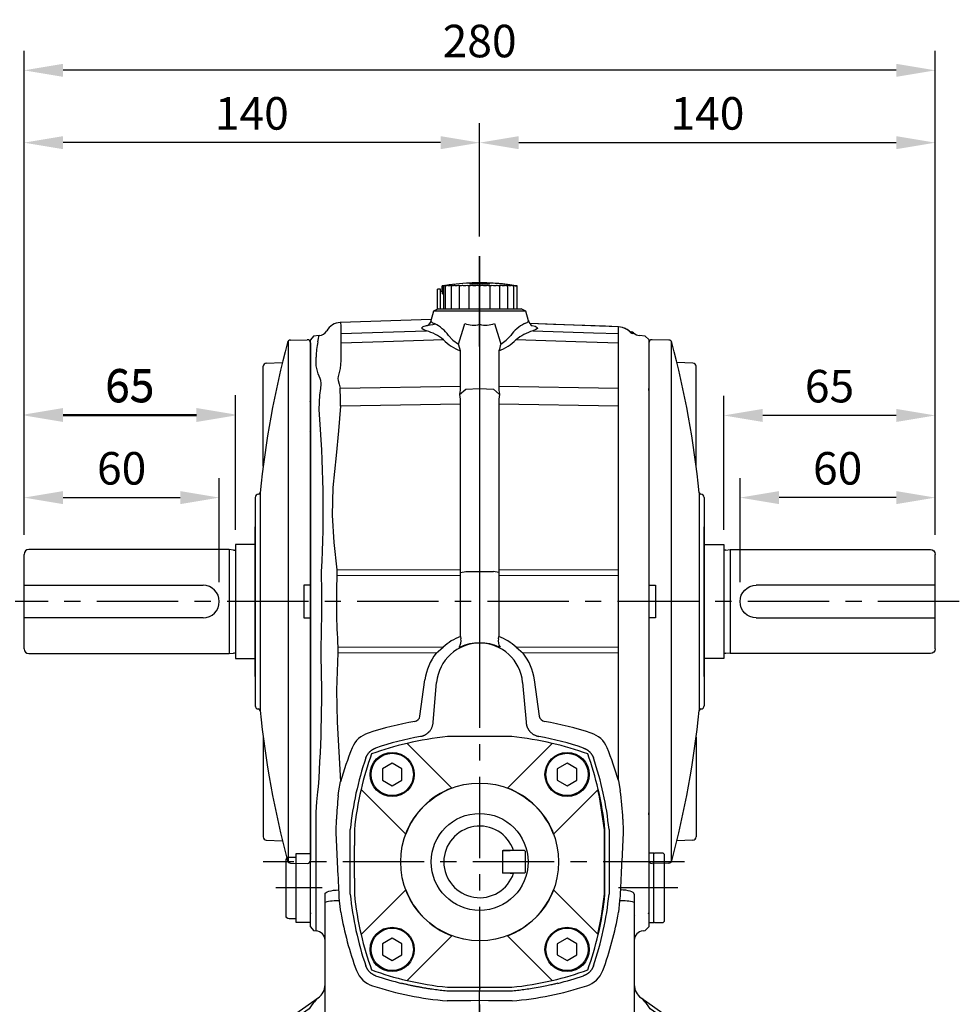
# Model space of a CAD drawing. Units: millimetres. Extents: x -28 to 1226, y -16 to 784.
# Drawn here: x 126 to 415, y 202 to 505 of the extents above; entities that cross this region are included whole.
import ezdxf

# ---------------------------------------------------------------- set-up
doc = ezdxf.new("R2010")
doc.units = ezdxf.units.MM
doc.header["$LTSCALE"] = 20
doc.linetypes.add('CENTER', pattern=[2, 1.25, -0.25, 0.25, -0.25])
for name, color, linetype in [('CEN', 2, 'CENTER'), ('DIM', 3, 'Continuous'), ('MAIN', 7, 'Continuous')]:
    doc.layers.add(name, color=color, linetype=linetype)
doc.styles.get("Standard").update_dxf_attribs({"font": 'simplex.shx'})
doc.dimstyles.new('L', dxfattribs={"dimscale": 4, "dimtxt": 2.5, "dimasz": 3, "dimexe": 1.5, "dimexo": 1.5, "dimgap": 1, "dimtad": 1, "dimdec": 3, "dimdsep": 46, "dimtxsty": 'Standard', "dimcen": 0, "dimclrd": 256, "dimclre": 256, "dimclrt": 256, "dimaunit": 1, "dimazin": 2, "dimtfac": 0.6, "dimtdec": 3, "dimtmove": 0, "dimatfit": 3, "dimfxl": 0, "dimtolj": 1, "dimarcsym": 0})

# ---------------------------------------------------------------- blocks, each defined once
blk = doc.blocks.new('*D0')
at = {"layer": 'Defpoints', "color": 0}
for p in [(127.67, 489.24), (127.67, 340.48), (407.67, 340.48)]:
    blk.add_point(p, dxfattribs=at)
at = {"layer": 'DIM', "lineweight": -2}
for p, q in [((127.67, 346.48), (127.67, 495.24)), ((407.67, 346.48), (407.67, 495.24)), ((395.67, 489.24), (139.67, 489.24))]:
    blk.add_line(p, q, dxfattribs=at)
at = {"layer": 'DIM'}
for points in [[(139.67, 491.24), (139.67, 487.24), (127.67, 489.24)], [(395.67, 491.24), (395.67, 487.24), (407.67, 489.24)]]:
    blk.add_solid(points, dxfattribs=at)
at = {"layer": 'DIM', "insert": (267.67, 498.24), "char_height": 10, "attachment_point": 5}
blk.add_mtext('\\A1;280', dxfattribs=at)
blk = doc.blocks.new('*D20')
at = {"layer": 'Defpoints', "color": 0}
for p in [(407.67, 467.01), (267.67, 432.17), (407.67, 340.48)]:
    blk.add_point(p, dxfattribs=at)
at = {"layer": 'DIM', "lineweight": -2}
for p, q in [((267.67, 438.17), (267.67, 473.01)), ((407.67, 346.48), (407.67, 473.01)), ((279.67, 467.01), (395.67, 467.01))]:
    blk.add_line(p, q, dxfattribs=at)
at = {"layer": 'DIM'}
for points in [[(279.67, 469.01), (279.67, 465.01), (267.67, 467.01)], [(395.67, 469.01), (395.67, 465.01), (407.67, 467.01)]]:
    blk.add_solid(points, dxfattribs=at)
at = {"layer": 'DIM', "insert": (337.67, 476.01), "char_height": 10, "attachment_point": 5}
blk.add_mtext('\\A1;140', dxfattribs=at)
blk = doc.blocks.new('*D21')
at = {"layer": 'Defpoints', "color": 0}
for p in [(347.67, 357.93), (407.67, 340.48), (347.67, 325.98)]:
    blk.add_point(p, dxfattribs=at)
at = {"layer": 'DIM', "lineweight": -2}
for p, q in [((347.67, 331.98), (347.67, 363.93)), ((407.67, 346.48), (407.67, 363.93)), ((395.67, 357.93), (359.67, 357.93))]:
    blk.add_line(p, q, dxfattribs=at)
at = {"layer": 'DIM'}
for points in [[(359.67, 359.93), (359.67, 355.93), (347.67, 357.93)], [(395.67, 359.93), (395.67, 355.93), (407.67, 357.93)]]:
    blk.add_solid(points, dxfattribs=at)
at = {"layer": 'DIM', "insert": (377.67, 366.93), "char_height": 10, "attachment_point": 5}
blk.add_mtext('\\A1;60', dxfattribs=at)
blk = doc.blocks.new('*D22')
at = {"layer": 'Defpoints', "color": 0}
for p in [(342.67, 383.18), (342.67, 341.98), (407.67, 340.48)]:
    blk.add_point(p, dxfattribs=at)
at = {"layer": 'DIM', "lineweight": -2}
for p, q in [((342.67, 347.98), (342.67, 389.18)), ((407.67, 346.48), (407.67, 389.18)), ((395.67, 383.18), (354.67, 383.18))]:
    blk.add_line(p, q, dxfattribs=at)
at = {"layer": 'DIM'}
for points in [[(354.67, 385.18), (354.67, 381.18), (342.67, 383.18)], [(395.67, 385.18), (395.67, 381.18), (407.67, 383.18)]]:
    blk.add_solid(points, dxfattribs=at)
at = {"layer": 'DIM', "insert": (375.17, 392.18), "char_height": 10, "attachment_point": 5}
blk.add_mtext('\\A1;65', dxfattribs=at)
blk = doc.blocks.new('*D8')
at = {"layer": 'Defpoints', "color": 0}
for p in [(187.67, 357.93), (127.67, 340.48), (187.67, 325.98)]:
    blk.add_point(p, dxfattribs=at)
at = {"layer": 'DIM', "lineweight": -2}
for p, q in [((127.67, 346.48), (127.67, 363.93)), ((187.67, 331.98), (187.67, 363.93)), ((139.67, 357.93), (175.67, 357.93))]:
    blk.add_line(p, q, dxfattribs=at)
at = {"layer": 'DIM'}
for points in [[(139.67, 359.93), (139.67, 355.93), (127.67, 357.93)], [(175.67, 359.93), (175.67, 355.93), (187.67, 357.93)]]:
    blk.add_solid(points, dxfattribs=at)
at = {"layer": 'DIM', "insert": (157.67, 366.93), "char_height": 10, "attachment_point": 5}
blk.add_mtext('\\A1;60', dxfattribs=at)
blk = doc.blocks.new('*D23')
at = {"layer": 'Defpoints', "color": 0}
for p in [(192.67, 383.18), (192.67, 341.98), (127.67, 340.48)]:
    blk.add_point(p, dxfattribs=at)
at = {"layer": 'DIM', "lineweight": -2}
for p, q in [((127.67, 346.48), (127.67, 389.18)), ((192.67, 347.98), (192.67, 389.18)), ((139.67, 383.18), (180.67, 383.18))]:
    blk.add_line(p, q, dxfattribs=at)
at = {"layer": 'DIM'}
for points in [[(139.67, 385.18), (139.67, 381.18), (127.67, 383.18)], [(180.67, 385.18), (180.67, 381.18), (192.67, 383.18)]]:
    blk.add_solid(points, dxfattribs=at)
at = {"layer": 'DIM', "insert": (160.17, 392.18), "char_height": 10, "attachment_point": 5}
blk.add_mtext('\\A1;65', dxfattribs=at)
blk = doc.blocks.new('*D43')
at = {"layer": 'Defpoints', "color": 0}
for p in [(192.67, 383.46), (192.67, 342.43), (127.67, 340.48)]:
    blk.add_point(p, dxfattribs=at)
at = {"layer": 'DIM', "lineweight": -2}
for p, q in [((127.67, 346.48), (127.67, 389.46)), ((192.67, 348.43), (192.67, 389.46)), ((139.67, 383.46), (180.67, 383.46))]:
    blk.add_line(p, q, dxfattribs=at)
at = {"layer": 'DIM'}
for points in [[(139.67, 385.46), (139.67, 381.46), (127.67, 383.46)], [(180.67, 385.46), (180.67, 381.46), (192.67, 383.46)]]:
    blk.add_solid(points, dxfattribs=at)
at = {"layer": 'DIM', "insert": (160.17, 392.46), "char_height": 10, "attachment_point": 5}
blk.add_mtext('\\A1;65', dxfattribs=at)
blk = doc.blocks.new('A$C07ED5E07')
at = {"layer": 'CEN', "ltscale": 0.5}
blk.add_line((27.83, 0), (0, 0), dxfattribs=at)
at = {"layer": 'MAIN'}
for p, q in [((16.2, 11.5), (9.2, 11.5)), ((16.2, 10.46), (9.2, 10.46)), ((8.59, 6.98), (8.59, 6.94)), ((16.2, 8.69), (9.2, 8.69)), ((16.2, 6.22), (9.2, 6.22)), ((16.2, 3.24), (9.2, 3.24)), ((8.31, 3), (8.31, 3)), ((8.68, 3), (8.35, 3)), ((16.2, 0), (9.2, 0)), ((8.31, -3), (8.31, -3)), ((8.35, -3), (8.68, -3)), ((16.2, -3.24), (9.2, -3.24)), ((16.2, -6.22), (9.2, -6.22)), ((16.2, -8.69), (9.2, -8.69)), ((16.2, -10.46), (9.2, -10.46)), ((16.2, -11.03), (9.2, -11.03)), ((11.58, -11.38), (9.2, -11.38)), ((10.9, -11.5), (9.2, -11.5)), ((10.2, -12), (10.2, -13)), ((13.2, -12), (10.2, -12)), ((10.9, -11.5), (10.9, -12)), ((16.2, -12), (13.2, -12)), ((13.2, -13), (10.2, -13)), ((16.2, -13), (13.2, -13))]:
    blk.add_line(p, q, dxfattribs=at)
for centre, radius, start, end in [((104.36, -2.78), 96.25, 172.7869, 173.4327), ((78.25, 0), 70, 170.5443, 172.3583), ((-3.54, 12.4), 12.76, 351.4829, 355.4122), ((25.67, 6.99), 16.97, 166.1928, 167.9953), ((62.66, 3.86), 53.94, 172.3582, 173.3782), ((18.32, 7.39), 9.62, 161.3714, 163.7392), ((70.01, 2.82), 61.3, 172.8365, 173.7938), ((13.05, 7.54), 4.41, 150.9903, 154.3664), ((75.28, 1.71), 66.56, 173.1284, 174.0472), ((82.77, -0.78), 74.57, 174.5245, 175.2826), ((41.99, 3.15), 33.61, 174.4667, 175.5198), ((78.25, 0), 70, 174.3073, 175.2144), ((9.23, 6.36), 0.693, 177.7642, 182.0028), ((78.25, 0), 70, 173.9146, 174.278), ((78.25, 0), 70, 172.7585, 173.9146), ((30.54, 5.88), 21.93, 172.0819, 173.9717), ((9.45, 8.05), 0.738, 165.8273, 169.9025), ((10.31, 6.85), 2.15, 121.1168, 124.9008), ((78.02, 0.57), 69.3, 173.267, 174.1676), ((10.31, 9.37), 2.15, 235.0989, 238.8829), ((78.02, -0.59), 69.3, 173.267, 174.1676), ((13.05, 8.36), 4.41, 205.6338, 209.0096), ((75.28, -1.75), 66.56, 173.1284, 174.0472), ((78.25, 0), 70, 175.614, 177.5437), ((18.32, 7.85), 9.62, 196.2608, 198.6286), ((70.02, -2.87), 61.3, 172.8365, 173.7938), ((25.67, 7.29), 16.97, 192.0047, 193.8072), ((62.66, -3.93), 53.94, 172.3582, 173.3782), ((78.25, 0), 70, 177.5436, 182.4564), ((78.25, 0), 69.96, 177.5423, 182.4577), ((78.25, 0), 69.63, 177.5306, 182.4694), ((34.53, 6.61), 25.82, 189.6501, 191.1179), ((53.8, -4.92), 45.09, 171.6318, 172.7465), ((44.17, 5.82), 35.45, 188.1999, 189.4554), ((78.25, 0), 70, 182.4563, 189.4557), ((44.17, -5.82), 35.45, 170.5446, 171.8001), ((53.8, 4.92), 45.09, 187.2535, 188.3682), ((34.53, -6.61), 25.82, 168.8821, 170.3499), ((62.66, 3.93), 53.94, 186.6218, 187.6418), ((25.67, -7.29), 16.97, 166.1928, 167.9953), ((70.02, 2.87), 61.3, 186.2062, 187.1635), ((18.32, -7.85), 9.62, 161.3714, 163.7392), ((75.28, 1.75), 66.56, 185.9528, 186.8716), ((13.05, -8.36), 4.41, 150.9904, 154.3662), ((78.02, 0.59), 69.3, 185.8324, 186.733), ((10.31, -9.37), 2.15, 121.1171, 124.9011), ((78.02, -0.57), 69.3, 185.8324, 186.733), ((10.31, -6.85), 2.15, 235.0992, 238.8832), ((75.28, -1.71), 66.56, 185.9528, 186.8716), ((13.05, -7.54), 4.41, 205.6336, 209.0097), ((70.01, -2.82), 61.3, 186.2062, 187.1635), ((18.32, -7.39), 9.62, 196.2608, 198.6286), ((62.66, -3.86), 53.94, 186.6218, 187.6418), ((25.67, -6.99), 16.97, 192.0047, 193.8072), ((53.8, -4.82), 45.09, 187.2535, 188.3682), ((34.53, -6.4), 25.82, 189.6501, 191.1179), ((44.17, -5.68), 35.45, 188.1999, 189.4554), ((13.2, -11.5), 2.3, 177.0828, 180)]:
    blk.add_arc(centre, radius, start, end, dxfattribs=at)
blk.add_ellipse((13.2, -13.57), major_axis=(0, 3.07), ratio=0.748591, start_param=0.600431, end_param=0.77906, dxfattribs=at)
blk = doc.blocks.new('A$C327C0A1C')
at = {"layer": 'CEN'}
blk.add_line((-2.36, 0), (8.86, 0), dxfattribs=at)
at = {"layer": 'MAIN'}
for p, q in [((0, 10.5), (4.5, 10.5)), ((4.5, 10.5), (4.5, 9.5)), ((6.5, 9.5), (4.5, 9.5)), ((4.5, 9.5), (4.5, 1)), ((7.5, -8.5), (7.5, 8.5)), ((4.5, 1), (4.5, -1)), ((4.5, -1), (4.5, -9.5)), ((4.5, -10.5), (0, -10.5)), ((4.5, -9.5), (6.5, -9.5)), ((4.5, -9.5), (4.5, -10.5))]:
    blk.add_line(p, q, dxfattribs=at)
for centre, start, end in [((6.5, 8.5), 0, 90), ((6.5, -8.5), 270, 0)]:
    blk.add_arc(centre, 1, start, end, dxfattribs=at)
blk = doc.blocks.new('A$C71ED60E4')
at = {"layer": 'CEN'}
blk.add_line((5.91, -0.03), (-9.32, -0.03), dxfattribs=at)
at = {"layer": 'MAIN'}
for p, q in [((0, 10.72), (1.5, 10.72)), ((1.5, 10.42), (1.8, 10.72)), ((1.5, -0.03), (1.5, 10.72)), ((1.8, 10.72), (4.3, 10.72)), ((4.3, 10.72), (4.8, 10.22)), ((4.8, 7.82), (4.8, 10.22)), ((4.8, -10.28), (4.8, 7.82)), ((1.5, -10.78), (1.5, -0.03)), ((1.5, -10.78), (0, -10.78)), ((1.8, -10.78), (1.5, -10.48)), ((4.3, -10.78), (1.8, -10.78)), ((4.8, -10.28), (4.3, -10.78))]:
    blk.add_line(p, q, dxfattribs=at)
blk = doc.blocks.new('A$C34487E7A')
at = {"layer": 'CEN'}
for p, q in [((-48.42, -8), (-62.65, -8)), ((60.87, -8), (46.64, -8))]:
    blk.add_line(p, q, dxfattribs=at)
at = {"layer": 'CEN', "ltscale": 0.5}
for p, q in [((-67.5, -55.88), (-67.5, -81.98)), ((67.49, -55.83), (67.5, -81.93))]:
    blk.add_line(p, q, dxfattribs=at)
at = {"layer": 'MAIN'}
for p, q in [((-12.73, 170), (-14.2, 169.26)), ((-12.73, 170), (0, 170)), ((0, 169.26), (0, 170)), ((0, 170), (12.73, 170)), ((14.2, 169.26), (12.73, 170)), ((-14.88, 166.72), (-42.8, 165.75)), ((-14.2, 169.26), (-14.98, 166.33)), ((0, 169.26), (-14.2, 169.26)), ((0, 165.21), (0, 169.26)), ((14.2, 169.26), (0, 169.26)), ((14.98, 166.33), (14.2, 169.26)), ((-42.67, 164.95), (-42.67, 162.38)), ((0, 165.21), (0, 160.63)), ((14.98, 166.33), (14.98, 166.33)), ((42.67, 162.38), (42.67, 164.47)), ((42.67, 164.47), (42.68, 164.47)), ((-51, 161.59), (-52, 160.4)), ((-52, 146.77), (-52, 160.4)), ((-49.32, 161.73), (-51, 161.59)), ((0, 160.63), (0, 145.45)), ((46.41, 162.88), (46.59, 162.87)), ((47.27, 162.58), (47.27, 162.57)), ((50.9, 161.6), (49.15, 161.75)), ((52, 160.5), (50.9, 161.6)), ((52, 160.5), (52, 146.86)), ((-42.67, 159.39), (-42.67, 154.12)), ((42.67, 145.62), (42.67, 159.39)), ((-50.24, 152.44), (-50.24, 155.15)), ((-5.85, 146.24), (-5.85, 156.45)), ((5.92, 157.05), (5.85, 156.45)), ((5.85, 156.45), (5.85, 146.24)), ((-49.63, 149.97), (-50.24, 152.44)), ((-52, 146.79), (-52, 146)), ((-52, 146), (-52, 144.82)), ((-49.15, 143.42), (-48.84, 145.45)), ((-48.75, 147.78), (-48.84, 147.99)), ((-48.84, 145.45), (-48.75, 145.89)), ((-42.88, 145.61), (-5.85, 146.24)), ((-6.14, 143.66), (-4.21, 145.27)), ((-4.21, 145.27), (0, 145.45)), ((0, 145.45), (0, 89.26)), ((0, 145.45), (4.21, 145.27)), ((6.14, 143.66), (4.21, 145.27)), ((5.85, 146.24), (42.67, 145.62)), ((52, 144.87), (52, 145.51)), ((-52, 15.18), (-52, 144.82)), ((-49.32, 139.05), (-49.15, 143.42)), ((52, 144.86), (52, 15.14)), ((-52.08, 141.54), (-52.11, 141.56)), ((-5.85, 140.64), (-42.8, 140.02)), ((-5.85, 89.89), (-5.85, 140.64)), ((5.85, 140.64), (5.85, 89.89)), ((42.67, 140.02), (5.85, 140.64)), ((42.67, 89.77), (42.67, 140.02)), ((-52.16, 132.33), (-52, 132.16)), ((51.87, 131.6), (51.89, 131.58)), ((51.96, 131.57), (51.98, 131.6)), ((-48.57, 88.01), (-48.55, 89.29)), ((-43.88, 89.77), (-5.85, 89.89)), ((-5.85, 88.06), (-43.85, 87.95)), ((-5.87, 88.98), (-4.21, 89.23)), ((-5.85, 69.31), (-5.85, 88.06)), ((-4.21, 89.23), (0, 89.26)), ((0, 89.26), (0, 67.27)), ((0, 89.26), (4.21, 89.23)), ((5.87, 88.98), (4.21, 89.23)), ((5.85, 89.89), (42.67, 89.77)), ((5.85, 88.06), (5.85, 69.31)), ((42.67, 87.95), (5.85, 88.06)), ((42.67, 66.05), (42.67, 87.95)), ((-5.85, 69.31), (-5.8, 68.56)), ((0, 67.26), (0, 67.27)), ((0, 67.26), (0, 65.59)), ((5.8, 68.56), (5.85, 69.31)), ((-48.73, 64.69), (-48.73, 65.98)), ((-43.53, 66.05), (-43.53, 64.23)), ((-43.53, 66.05), (-11.24, 65.95)), ((-13.37, 64.14), (-43.53, 64.23)), ((-13.37, 64.14), (-11.24, 65.95)), ((-6.02, 65.98), (-6.27, 66.01)), ((6.27, 66.01), (6.02, 65.98)), ((11.24, 65.95), (42.67, 66.05)), ((11.24, 65.95), (13.37, 64.14)), ((42.67, 64.23), (13.37, 64.14)), ((42.67, 25), (42.67, 64.23)), ((-18.33, 44.82), (-16.8, 56)), ((-14.28, 42.9), (-13.21, 55.16)), ((13.21, 55.16), (14.28, 42.9)), ((16.8, 56), (18.33, 44.82)), ((-43.23, 21.87), (-42.77, 24.67)), ((42.67, 25), (43.22, 21.88)), ((-49.69, 21.53), (-49.54, 23.09)), ((-43.43, 20.27), (-43.23, 21.87)), ((-52, 15.17), (-52, 14)), ((-50.24, 14.65), (-50.24, 15.34)), ((-52, 14), (-52, 13.23)), ((-52, 11.09), (-52, 13.23)), ((-44.12, 9.48), (-44.01, 13.17)), ((44.01, 13.17), (44.12, 9.48)), ((52, 14.49), (52, 15.12)), ((52, 13.14), (52, -0.5)), ((-52, 0.88), (-52, 11.09)), ((-50.24, 9.93), (-50.24, 12.1)), ((-50.24, 1.81), (-50.24, 9.93)), ((-39.76, -9.95), (-39.76, 9.95)), ((39.76, 9.95), (39.76, -9.95)), ((-52, -19.9), (-52, 0.88)), ((-50.24, -21.15), (-50.24, 1.81)), ((52, -0.5), (52, -4.85)), ((-38.48, -5.02), (-38.5, -5)), ((-38.48, -5), (-38.5, -5)), ((52, -4.85), (52, -20)), ((-47.5, -12.44), (-47.5, -9.86)), ((-42.67, -15.48), (-43.02, -12)), ((43.02, -12), (42.67, -15.48)), ((47.5, -9.86), (47.5, -12.44)), ((-47.5, -54), (-47.5, -12.44)), ((47.5, -12.44), (47.5, -54)), ((-52.03, -15.67), (-51.87, -15.95)), ((47.63, -16.34), (47.66, -16.3)), ((51.87, -15.95), (52.02, -15.69)), ((-52, -19.9), (-51, -21.09)), ((-51, -21.09), (-50.24, -21.15)), ((50.24, -21.15), (50.9, -21.1)), ((50.9, -21.1), (52, -20)), ((-72.97, -58.1), (-49.64, -41.8)), ((0, -42.63), (0, -39.75)), ((49.64, -41.8), (72.97, -58.1)), ((-52.41, -45.15), (-68.66, -56.5)), ((-2.72, -42.66), (-9.98, -42.73)), ((0, -42.63), (-2.72, -42.66)), ((2.72, -42.66), (0, -42.63)), ((0, -54.44), (0, -42.63)), ((9.98, -42.73), (2.72, -42.66)), ((68.66, -56.5), (52.41, -45.15)), ((0, -59), (0, -54.44)), ((-80.34, -59), (-73.13, -59)), ((-75.84, -59), (-74.75, -58.87)), ((-73.13, -59), (0, -59)), ((0, -59), (0, -60.93)), ((0, -59), (73.13, -59)), ((73.13, -59), (80.34, -59)), ((-82.33, -60.93), (-82.95, -78.55)), ((0, -60.93), (0, -72.93)), ((82.33, -60.93), (82.95, -78.55)), ((0, -75), (-31.82, -75)), ((0, -72.93), (0, -75)), ((31.82, -75), (0, -75)), ((0, -77.5), (0, -75)), ((-82.95, -78.55), (-81.5, -80)), ((-35.16, -76.27), (0, -77.5)), ((0, -77.5), (35.16, -76.27)), ((81.5, -80), (82.95, -78.55)), ((-73.15, -80), (-81.5, -80)), ((-38.71, -80), (-73.15, -80)), ((-36.65, -78.71), (-36.73, -78.98)), ((36.73, -78.98), (36.65, -78.71)), ((73.15, -80), (38.71, -80)), ((81.5, -80), (73.15, -80))]:
    blk.add_line(p, q, dxfattribs=at)
at = {"layer": 'MAIN', "flags": 128}
for points in [[(-42.8, 165.74), (-42.75, 165.56), (-42.67, 164.95)], [(-16.36, 163.25), (-17.12, 163.5), (-17.69, 163.84), (-17.75, 164.18), (-17.31, 164.52), (-16.37, 164.83), (-16.11, 164.89)], [(-15.01, 166.34), (-15.15, 165.86), (-15.5, 165.31), (-15.82, 164.99), (-16.04, 164.83), (-16.13, 164.78), (-16.06, 164.81), (-15.76, 164.9), (-15.2, 165.04), (-14.35, 165.19), (-13.57, 165.31)], [(-14.95, 166.32), (-14.93, 166.04), (-14.46, 165.69), (-13.83, 165.44)], [(-6.5, 159.1), (-4.77, 164.76), (-4.55, 165.51)], [(4.55, 165.51), (6.27, 159.85), (6.5, 159.1)], [(13.83, 165.44), (14.6, 165.77), (14.97, 166.13), (14.93, 166.32)], [(42.68, 164.47), (36.87, 164.68), (15.4, 165.46)], [(42.67, 164.47), (38.68, 164.61), (22.69, 165.19), (15.41, 165.45)], [(16.12, 164.89), (17.11, 164.6), (17.68, 164.27), (17.75, 163.93), (17.3, 163.58), (16.36, 163.25)], [(44.63, 163.96), (43.92, 164.27), (42.67, 164.47)], [(46.44, 162.65), (46.44, 162.65), (46.43, 162.66), (46.37, 162.73), (46.23, 162.87), (45.91, 163.17), (45.35, 163.6), (44.64, 163.99)], [(-49.73, 159.81), (-49.5, 160.83), (-49.37, 161.48), (-49.31, 161.73), (-49.32, 161.72)], [(-42.67, 162.38), (-42.68, 161.39), (-42.67, 159.39)], [(-42.67, 162.38), (-26.51, 162.91), (-16.36, 163.25)], [(-11.15, 160.44), (-29.54, 159.83), (-42.67, 159.39)], [(-9.54, 161.78), (-8.19, 160.36), (-6.5, 159.1)], [(6.5, 159.1), (8.15, 160.32), (9.54, 161.78)], [(42.67, 159.39), (29.54, 159.83), (11.15, 160.44)], [(16.36, 163.25), (35.03, 162.63), (42.67, 162.38)], [(42.67, 159.39), (42.68, 161.39), (42.67, 162.38)], [(47.07, 162.29), (46.74, 162.42), (46.61, 162.47)], [(47.18, 162.47), (47.14, 162.43), (47.07, 162.29)], [(47.27, 162.57), (47.26, 162.56), (47.18, 162.47)], [(-5.92, 157.05), (-6.12, 157.8), (-6.5, 159.09), (-6.5, 159.1)], [(-5.85, 156.45), (-5.88, 156.87), (-5.92, 157.05)], [(-42.67, 154.12), (-42.86, 151.65), (-43.45, 149.17)], [(-48.84, 147.99), (-49.03, 148.52), (-49.63, 149.97)], [(-43.45, 149.17), (-43.56, 148.54), (-43.45, 147.99)], [(-43.45, 147.99), (-43.12, 146.83), (-42.88, 145.61)], [(-42.8, 140.02), (-43.32, 132.46), (-44.09, 124.92), (-45.06, 115.11), (-45.33, 106.58), (-44.78, 98.16), (-43.88, 89.77)], [(-43.88, 89.77), (-43.87, 89.61), (-43.85, 87.95)], [(-43.53, 64.23), (-43.94, 52.75), (-43.74, 42.9), (-43.23, 33.78), (-42.77, 24.67)], [(-50.24, 15.34), (-50.06, 18.43), (-49.69, 21.53)], [(-47.5, -9.86), (-47.42, -9.64), (-47.19, -9.41), (-46.81, -9.21), (-46.29, -9.02), (-45.66, -8.86), (-44.92, -8.73), (-44.11, -8.64), (-43.25, -8.58)], [(-43.16, -10.61), (-43.21, -9.34), (-43.25, -8.58)], [(43.25, -8.58), (43.21, -9.34), (43.16, -10.61)], [(47.5, -9.86), (47.42, -9.64), (47.19, -9.41), (46.81, -9.21), (46.29, -9.02), (45.66, -8.86), (44.92, -8.73), (44.11, -8.64), (43.25, -8.58)], [(-43.02, -12), (-43.12, -11.06), (-43.16, -10.61)], [(43.16, -10.61), (43.12, -11.06), (43.02, -12)]]:
    blk.add_lwpolyline(points, dxfattribs=at)
at = {"layer": 'MAIN'}
for centre, radius, start, end in [((-42.74, 160.96), 4.78, 90.7985, 152.4568), ((-19.48, 154.5), 12.32, 36.2407, 62.6889), ((-1.86, 171.69), 6.74, 246.4572, 286.0175), ((1.86, 171.67), 6.72, 253.937, 293.5883), ((19.31, 154.69), 12.07, 117.0334, 144.0369), ((17.16, 166.71), 2.18, 189.7751, 241.6087), ((41.85, 158.21), 6.38, 41.8569, 64.1515), ((-49.58, 164.72), 3, 274.9416, 329.2584), ((-20.76, 148.86), 15.05, 50.3048, 72.994), ((21.12, 148.19), 15.79, 107.5472, 129.154), ((46.15, 161.89), 1, 23.9432, 87.9967), ((46.37, 161.88), 0.999, 36.189, 87.9958), ((46.58, 161.87), 1, 45.7651, 87.9952), ((49.29, 164.49), 2.72, 223.4394, 267.1879), ((-29.19, 155.21), 21.05, 167.3887, 180.1536), ((56.07, 143.87), 51.85, 162.9229, 165.2746), ((-56.97, 146.84), 8.27, 353.4506, 6.5494), ((-115.8, 141.76), 73.02, 358.6335, 3.0262), ((-427.78, 108.36), 379.71, 357.1218, 4.636), ((-465.92, 79.96), 417.43, 358.0812, 1.1061), ((144.82, 79.76), 188.85, 177.5138, 184.1617), ((0, 54), 13.26, 90, 175), ((-8.89, 67.82), 3.18, 325.3495, 13.5037), ((0, 54), 13.26, 5, 90), ((8.87, 67.81), 3.17, 166.3579, 214.7889), ((-456.12, 51.85), 407.6, 355.9545, 1.8061), ((-20.28, 45.11), 1.97, 279.1224, 351.278), ((20.28, 45.11), 1.97, 188.722, 260.8776), ((-31.83, 32.02), 7.95, 107.5529, 157.423), ((31.83, 32.02), 7.95, 22.577, 72.4471), ((0, -59), 99.26, 100.5689, 108.7809), ((0, -59), 99.26, 71.2191, 79.4311), ((59, 0), 99.26, 161.2191, 174.2467), ((-59, 0), 99.26, 5.7533, 18.7809), ((-39.45, 10.01), 83.52, 2.1702, 8.1742), ((38.32, 10.08), 82.39, 172.8935, 177.8485), ((-97.93, 13.37), 47.71, 358.468, 1.532), ((-44.05, -24.7), 12.74, 85.3492, 105.7002), ((59, 0), 99.26, 185.7533, 198.7809), ((-59, 0), 99.26, 341.2191, 354.2467), ((44.05, -24.7), 12.74, 74.2998, 94.6508), ((-50.5, -24.14), 3, 0, 85), ((50.5, -24.14), 3, 95, 180), ((-30.55, -30.67), 7.77, 200.493, 252.484), ((0, 59), 99.26, 251.2191, 256.0065), ((0, 59), 99.26, 283.9935, 288.7809), ((30.55, -30.67), 7.77, 287.516, 339.507), ((-52.5, -37.7), 5, 304.9391, 0), ((52.5, -37.7), 5, 180, 235.0609), ((-52.5, -54), 5, 270, 0), ((52.5, -54), 5, 180, 270), ((-80.34, -61), 2, 90, 178), ((-75.84, -54), 5, 270, 304.9391), ((75.84, -54), 5, 235.0609, 270), ((80.34, -61), 2, 2, 90), ((-31.82, -80), 5, 90, 165), ((31.82, -80), 5, 15, 90)]:
    blk.add_arc(centre, radius, start, end, dxfattribs=at)
for centre, major_axis, ratio, start_param, end_param in [((-0.11, 172.14), (7.23, 14.48), 0.937924, 2.830338, 3.243242), ((0.11, 172.14), (-7.23, 14.48), 0.937924, 3.039944, 3.452847), ((-12.04, 138.71), (5.06, 10.43), 0.341865, 5.363927, 5.669168), ((12.04, 138.71), (-5.06, 10.43), 0.341865, 0.614017, 0.919258), ((42.5, 138.19), (0.08, 10.5), 0.015454, 4.887251, 5.497733), ((-12.04, 138.71), (1.69, 10.48), 0.568532, 4.988527, 5.293767), ((12.04, 138.71), (-1.69, 10.48), 0.568532, 0.989418, 1.294659), ((-12.04, 88.04), (1.62, 10.46), 0.571135, 4.889563, 4.976776), ((-12.04, 88.04), (0.02, 10.5), 0.589583, 4.715313, 4.802527), ((12.04, 88.04), (-1.62, 10.46), 0.571135, 1.306409, 1.393623), ((12.04, 88.04), (-0.02, 10.5), 0.589583, 1.480659, 1.567872), ((42.5, 87.95), (0.02, 10.5), 0.016619, 4.712469, 4.886895), ((-0.05, 54), (16.37, 0), 0.999956, 1.932956, 2.323325), ((-0.31, 54), (13.28, 0), 0.999725, 1.547352, 2.01525), ((0.31, 54), (13.28, 0), 0.999725, 1.126343, 1.594241), ((0.05, 54), (16.37, 0), 0.999956, 0.818267, 1.208637), ((-0.06, 53.72), (3.34, 16.59), 0.998838, 1.105871, 1.633941), ((0.06, 53.72), (-3.34, 16.59), 0.998838, 4.649244, 5.177314), ((42.5, 66.05), (-0.02, 10.5), 0.016619, 4.537883, 4.712309), ((-0.93, -63.6), (21.39, 106.34), 0.998838, 0.375294, 0.511117), ((0.93, -63.6), (-21.39, 106.34), 0.998838, 5.772068, 5.907892), ((58.11, -4.45), (20.72, 103.05), 0.998838, 1.38361, 1.48837), ((-58.11, -4.45), (-20.72, 103.05), 0.998838, 4.798106, 4.899576), ((-42.5, -55.1), (-4.83, 115.43), 0.011288, 5.12665, 5.305634), ((42.5, -55.1), (4.83, 115.43), 0.011288, 0.977551, 1.156535), ((58.14, 2.14), (-38.08, 95.03), 0.999681, 1.362761, 1.544238), ((-58.14, 2.14), (38.08, 95.03), 0.999681, 4.738947, 4.920424), ((-0.88, 61.18), (-38.8, 96.83), 0.999681, 2.448332, 2.672973), ((0.88, 61.18), (38.8, 96.83), 0.999681, 3.610212, 3.834853), ((-52.5, -46.24), (3.08, 4.51), 0.100518, 0.259832, 1.396778), ((52.5, -46.24), (-3.08, 4.51), 0.100518, 4.886408, 6.023354), ((-63.61, -54), (9.44, 4.18), 0.028173, 2.998388, 4.135335), ((63.61, -54), (9.44, -4.18), 0.028173, 5.289443, 6.42639)]:
    blk.add_ellipse(centre, major_axis=major_axis, ratio=ratio, start_param=start_param, end_param=end_param, dxfattribs=at)
for points, knots in [([(-52, 144.82), (-52, 144.88), (-52, 145), (-52, 145.18), (-52, 145.35), (-52, 145.52), (-52, 145.67), (-52, 145.83), (-52, 146.01), (-52, 146.22), (-52, 146.43), (-52, 146.62), (-52, 146.72), (-52, 146.77)], [0, 0, 0, 0, 0.071325, 0.142343, 0.21326, 0.284284, 0.355623, 0.427482, 0.500059, 0.626485, 0.751215, 0.875348, 1, 1, 1, 1]), ([(52, 146.86), (52, 146.83), (52, 146.77), (52, 146.67), (52, 146.57), (52, 146.45), (52, 146.33), (52, 146.19), (52, 146.01), (52, 145.78), (52, 145.49), (52, 145.19), (52, 144.97), (52, 144.86)], [0, 0, 0, 0, 0.071325, 0.142343, 0.21326, 0.284284, 0.355623, 0.427482, 0.500059, 0.626484, 0.751214, 0.875348, 1, 1, 1, 1]), ([(-18.21, 38.57), (-18.13, 38.59), (-17.99, 38.61), (-17.78, 38.67), (-17.57, 38.72), (-17.36, 38.79), (-17.17, 38.87), (-16.97, 38.95), (-16.78, 39.05), (-16.6, 39.15), (-16.42, 39.26), (-16.25, 39.37), (-16.08, 39.49), (-15.92, 39.62), (-15.77, 39.76), (-15.62, 39.9), (-15.44, 40.09), (-15.24, 40.33), (-15.01, 40.65), (-14.82, 40.98), (-14.65, 41.34), (-14.51, 41.71), (-14.4, 42.09), (-14.32, 42.49), (-14.29, 42.76), (-14.28, 42.9)], [0, 0, 0, 0, 0.034895, 0.069525, 0.103897, 0.138019, 0.171901, 0.205551, 0.238979, 0.272194, 0.305205, 0.338022, 0.370655, 0.403114, 0.435408, 0.46755, 0.499548, 0.559616, 0.620264, 0.681561, 0.743572, 0.806361, 0.86999, 0.934518, 1, 1, 1, 1]), ([(14.28, 42.9), (14.29, 42.83), (14.3, 42.68), (14.33, 42.47), (14.37, 42.25), (14.42, 42.04), (14.47, 41.84), (14.54, 41.63), (14.61, 41.44), (14.69, 41.24), (14.78, 41.06), (14.88, 40.87), (14.99, 40.7), (15.1, 40.53), (15.22, 40.36), (15.35, 40.2), (15.52, 40), (15.74, 39.77), (16.03, 39.52), (16.35, 39.3), (16.68, 39.09), (17.04, 38.92), (17.41, 38.77), (17.8, 38.65), (18.07, 38.6), (18.21, 38.57)], [0, 0, 0, 0, 0.034931, 0.06959, 0.103987, 0.13813, 0.172027, 0.205687, 0.23912, 0.272335, 0.305341, 0.338148, 0.370766, 0.403205, 0.435474, 0.467585, 0.499547, 0.559679, 0.620371, 0.681695, 0.743715, 0.806495, 0.870097, 0.93458, 1, 1, 1, 1]), ([(-34.97, 31.96), (-34.95, 32.03), (-34.9, 32.16), (-34.81, 32.37), (-34.71, 32.57), (-34.61, 32.76), (-34.5, 32.95), (-34.37, 33.13), (-34.24, 33.31), (-34.11, 33.48), (-33.96, 33.65), (-33.81, 33.81), (-33.65, 33.96), (-33.48, 34.11), (-33.31, 34.24), (-33.13, 34.37), (-32.95, 34.5), (-32.76, 34.61), (-32.57, 34.71), (-32.37, 34.81), (-32.16, 34.9), (-32.03, 34.95), (-31.96, 34.97)], [0, 0, 0, 0, 0.050129, 0.100219, 0.150273, 0.200296, 0.250292, 0.300266, 0.350222, 0.400164, 0.450097, 0.500025, 0.549952, 0.599884, 0.649824, 0.699776, 0.749745, 0.799736, 0.849753, 0.899799, 0.94988, 1, 1, 1, 1]), ([(31.96, 34.97), (32.03, 34.95), (32.16, 34.9), (32.37, 34.81), (32.57, 34.71), (32.76, 34.61), (32.95, 34.5), (33.13, 34.37), (33.31, 34.24), (33.48, 34.11), (33.65, 33.96), (33.81, 33.81), (33.96, 33.65), (34.11, 33.48), (34.24, 33.31), (34.37, 33.13), (34.5, 32.95), (34.61, 32.76), (34.71, 32.57), (34.81, 32.37), (34.9, 32.16), (34.95, 32.03), (34.97, 31.96)], [0, 0, 0, 0, 0.050129, 0.100219, 0.150273, 0.200296, 0.250292, 0.300266, 0.350222, 0.400164, 0.450097, 0.500025, 0.549952, 0.599884, 0.649824, 0.699776, 0.749745, 0.799736, 0.849752, 0.899799, 0.94988, 1, 1, 1, 1]), ([(-52, 13.23), (-52, 13.26), (-52, 13.32), (-52, 13.41), (-52, 13.52), (-52, 13.63), (-52, 13.75), (-52, 13.88), (-52, 14.06), (-52, 14.28), (-52, 14.56), (-52, 14.86), (-52, 15.07), (-52, 15.18)], [0, 0, 0, 0, 0.071325, 0.142343, 0.21326, 0.284284, 0.355623, 0.427482, 0.500059, 0.626485, 0.751215, 0.875348, 1, 1, 1, 1]), ([(52, 15.14), (52, 15.07), (52, 14.95), (52, 14.77), (52, 14.59), (52, 14.42), (52, 14.26), (52, 14.1), (52, 13.91), (52, 13.7), (52, 13.49), (52, 13.3), (52, 13.2), (52, 13.14)], [0, 0, 0, 0, 0.071325, 0.142343, 0.21326, 0.284284, 0.355623, 0.427482, 0.500059, 0.626484, 0.751214, 0.875348, 1, 1, 1, 1]), ([(-31.96, -34.97), (-32.03, -34.95), (-32.16, -34.9), (-32.37, -34.81), (-32.57, -34.71), (-32.76, -34.61), (-32.95, -34.5), (-33.13, -34.37), (-33.31, -34.24), (-33.48, -34.11), (-33.65, -33.96), (-33.81, -33.81), (-33.96, -33.65), (-34.11, -33.48), (-34.24, -33.31), (-34.37, -33.13), (-34.5, -32.95), (-34.61, -32.76), (-34.71, -32.57), (-34.81, -32.37), (-34.9, -32.16), (-34.95, -32.03), (-34.97, -31.96)], [0, 0, 0, 0, 0.050129, 0.100219, 0.150273, 0.200296, 0.250292, 0.300266, 0.350222, 0.400164, 0.450097, 0.500025, 0.549952, 0.599884, 0.649824, 0.699776, 0.749745, 0.799736, 0.849752, 0.899799, 0.94988, 1, 1, 1, 1]), ([(34.97, -31.96), (34.95, -32.03), (34.9, -32.16), (34.81, -32.37), (34.71, -32.57), (34.61, -32.76), (34.5, -32.95), (34.37, -33.13), (34.24, -33.31), (34.11, -33.48), (33.96, -33.65), (33.81, -33.81), (33.65, -33.96), (33.48, -34.11), (33.31, -34.24), (33.13, -34.37), (32.95, -34.5), (32.76, -34.61), (32.57, -34.71), (32.37, -34.81), (32.16, -34.9), (32.03, -34.95), (31.96, -34.97)], [0, 0, 0, 0, 0.050129, 0.100219, 0.150273, 0.200296, 0.250292, 0.300266, 0.350222, 0.400164, 0.450097, 0.500025, 0.549952, 0.599884, 0.649824, 0.699776, 0.749745, 0.799736, 0.849752, 0.899799, 0.94988, 1, 1, 1, 1]), ([(-10.11, -39.71), (-10.44, -39.68), (-11.11, -39.61), (-12.1, -39.49), (-13.1, -39.36), (-14.09, -39.22), (-15.08, -39.08), (-16.08, -38.92), (-17.07, -38.76), (-18.06, -38.58), (-19.05, -38.39), (-20.05, -38.2), (-21.04, -37.99), (-22.03, -37.78), (-23.02, -37.55), (-23.67, -37.39), (-24, -37.31)], [0, 0, 0, 0, 0.070883, 0.141849, 0.212899, 0.284032, 0.355249, 0.42655, 0.497935, 0.569404, 0.640958, 0.712596, 0.784319, 0.856127, 0.928021, 1, 1, 1, 1]), ([(24, -37.31), (23.78, -37.37), (23.19, -37.51), (22.07, -37.77), (20.5, -38.11), (18.46, -38.51), (16.28, -38.9), (14.11, -39.23), (12.11, -39.49), (10.79, -39.64), (10.13, -39.71)], [0, 0, 0, 0, 0.048276, 0.129574, 0.243898, 0.391251, 0.571643, 0.715786, 0.858572, 1, 1, 1, 1]), ([(-38.13, -80), (-38.13, -80), (-38.13, -80), (-38.14, -80), (-38.17, -80), (-38.2, -80), (-38.24, -80), (-38.32, -80), (-38.42, -80), (-38.56, -80), (-38.66, -80), (-38.71, -80)], [0, 0, 0, 0, 0.081749, 0.161527, 0.241059, 0.322086, 0.406256, 0.495042, 0.667966, 0.832006, 1, 1, 1, 1]), ([(38.71, -80), (38.69, -80), (38.64, -80), (38.56, -80), (38.49, -80), (38.42, -80), (38.36, -80), (38.28, -80), (38.2, -80), (38.13, -80), (38.13, -80), (38.13, -80)], [0, 0, 0, 0, 0.084579, 0.166954, 0.248693, 0.331402, 0.416629, 0.505794, 0.677362, 0.837502, 1, 1, 1, 1])]:
    blk.add_open_spline(points, degree=3, knots=knots, dxfattribs=at)
for points in [[(0.01, -38.5), (0.01, -38.92), (0, -39.33), (0, -39.75)], [(-9.93, -39.74), (-9.99, -39.73), (-10.05, -39.72), (-10.11, -39.71)], [(-2.8, -39.74), (-5.17, -39.74), (-7.55, -39.74), (-9.93, -39.74)], [(0, -39.75), (-0.93, -39.75), (-1.86, -39.74), (-2.8, -39.74)], [(2.8, -39.74), (1.87, -39.74), (0.93, -39.75), (0, -39.75)], [(9.93, -39.74), (7.55, -39.74), (5.17, -39.74), (2.8, -39.74)], [(10.13, -39.71), (10.06, -39.72), (9.99, -39.73), (9.93, -39.74)], [(-36.73, -78.98), (-37.19, -79.32), (-37.66, -79.66), (-38.13, -80)], [(38.13, -80), (37.66, -79.66), (37.19, -79.32), (36.73, -78.98)]]:
    blk.add_open_spline(points, degree=3, dxfattribs=at)
blk = doc.blocks.new('*D48')
at = {"layer": 'Defpoints', "color": 0}
for p in [(127.67, 467.01), (267.67, 432.17), (127.67, 340.47)]:
    blk.add_point(p, dxfattribs=at)
at = {"layer": 'DIM', "lineweight": -2}
for p, q in [((127.67, 346.47), (127.67, 473.01)), ((267.67, 438.17), (267.67, 473.01)), ((255.67, 467.01), (139.67, 467.01))]:
    blk.add_line(p, q, dxfattribs=at)
at = {"layer": 'DIM'}
for points in [[(139.67, 469.01), (139.67, 465.01), (127.67, 467.01)], [(255.67, 469.01), (255.67, 465.01), (267.67, 467.01)]]:
    blk.add_solid(points, dxfattribs=at)
at = {"layer": 'DIM', "insert": (197.67, 476.01), "char_height": 10, "attachment_point": 5}
blk.add_mtext('\\A1;140', dxfattribs=at)
blk = doc.blocks.new('A$C3C1F3D01')
at = {"layer": 'MAIN'}
for p, q in [((-8.56, 22.71), (-22.29, 36.43)), ((9.89, 38.5), (-9.89, 38.5)), ((22.29, 36.43), (8.56, 22.71)), ((-26.87, 30.33), (-29.87, 28.6)), ((-23.87, 28.6), (-26.87, 30.33)), ((26.87, 30.33), (23.87, 28.6)), ((29.87, 28.6), (26.87, 30.33)), ((-29.87, 28.6), (-29.87, 25.14)), ((-23.87, 25.14), (-23.87, 28.6)), ((23.87, 28.6), (23.87, 25.14)), ((29.87, 25.14), (29.87, 28.6)), ((-29.87, 25.14), (-26.87, 23.41)), ((-26.87, 23.41), (-23.87, 25.14)), ((23.87, 25.14), (26.87, 23.41)), ((26.87, 23.41), (29.87, 25.14)), ((-36.43, 22.29), (-22.71, 8.56)), ((22.71, 8.56), (36.43, 22.29)), ((-38.5, 9.89), (-38.5, 5)), ((38.39, 9.88), (38.5, 9.89)), ((38.39, -9.88), (38.39, 9.88)), ((38.5, 5), (38.5, 9.89)), ((-38.5, 5), (-38.48, 5.02)), ((-38.5, 5), (-38.48, 5)), ((-38.48, -5.02), (-38.48, 5.02)), ((38.48, 5.02), (38.5, 5)), ((38.48, -5.02), (38.48, 5.02)), ((38.48, 5), (38.5, 5)), ((-38.5, -5), (-38.5, -9.89)), ((-38.48, -5.02), (-38.5, -5)), ((-38.48, -5), (-38.5, -5)), ((38.5, -5), (38.48, -5.02)), ((38.5, -5), (38.48, -5)), ((38.5, -9.89), (38.5, -5)), ((-22.71, -8.56), (-36.43, -22.29)), ((36.43, -22.29), (22.71, -8.56)), ((38.39, -9.88), (38.5, -9.89)), ((-26.87, -23.41), (-29.87, -25.14)), ((-23.87, -25.14), (-26.87, -23.41)), ((-22.29, -36.43), (-8.56, -22.71)), ((8.56, -22.71), (22.29, -36.43)), ((26.87, -23.41), (23.87, -25.14)), ((29.87, -25.14), (26.87, -23.41)), ((-29.87, -25.14), (-29.87, -28.6)), ((-23.87, -28.6), (-23.87, -25.14)), ((23.87, -25.14), (23.87, -28.6)), ((29.87, -28.6), (29.87, -25.14)), ((-29.87, -28.6), (-26.87, -30.33)), ((-26.87, -30.33), (-23.87, -28.6)), ((23.87, -28.6), (26.87, -30.33)), ((26.87, -30.33), (29.87, -28.6)), ((-9.89, -38.5), (9.89, -38.5))]:
    blk.add_line(p, q, dxfattribs=at)
at = {"layer": 'MAIN', "flags": 128}
for points in [[(38.39, 9.88), (36.81, 20.05), (36.34, 22.2)], [(36.34, -22.2), (37.47, -16.63), (38.39, -9.88)]]:
    blk.add_lwpolyline(points, dxfattribs=at)
at = {"layer": 'MAIN'}
for centre, radius in [((-26.87, 26.87), 6.8), ((-26.87, 26.87), 6.5), ((26.87, 26.87), 6.8), ((26.87, 26.87), 6.5), ((0, 0), 24.25), ((-26.87, -26.87), 6.8), ((-26.87, -26.87), 6.5), ((26.87, -26.87), 6.8), ((26.87, -26.87), 6.5)]:
    blk.add_circle(centre, radius, dxfattribs=at)
for centre, radius, start, end in [((0, -59), 98, 103.1466, 109.8046), ((0, -59), 98, 95.7902, 103.1466), ((0, -59), 98, 76.8534, 84.2098), ((0, -59), 98, 70.1954, 76.8534), ((59, 0), 98, 160.1954, 166.8534), ((-59, 0), 98, 13.1466, 19.8046), ((59, 0), 98, 166.8534, 174.2098), ((0, 0), 24.27, 110.6661, 159.3339), ((0, 0), 24.27, 20.6661, 69.3339), ((-59, 0), 98, 5.7902, 13.1466), ((0, 0), 24.27, 200.6661, 249.3339), ((0, 0), 24.27, 290.6661, 339.3339), ((59, 0), 98, 185.7902, 193.1466), ((-59, 0), 98, 346.8534, 354.2098), ((59, 0), 98, 193.1466, 199.8046), ((-59, 0), 98, 340.1954, 346.8534), ((0, 59), 98, 250.1954, 256.8534), ((0, 59), 98, 283.1466, 289.8046), ((0, 59), 98, 256.8534, 264.2098), ((0, 59), 98, 275.7902, 283.1466)]:
    blk.add_arc(centre, radius, start, end, dxfattribs=at)
blk = doc.blocks.new('A$C74B905D6')
at = {"layer": 'MAIN'}
for p, q in [((-58.88, 79.94), (-58.88, -80.03)), ((-58.12, 80.39), (-53.02, 80.48)), ((-52, 79.48), (-52, -79.48)), ((52, 79.48), (52, -79.48)), ((58.12, 80.39), (53.02, 80.48)), ((58.88, 79.94), (58.88, -80.03)), ((-65.54, 73.3), (-60.63, 73.47)), ((65.54, 73.3), (60.63, 73.47)), ((-66.51, 41.63), (-66.51, 72.3)), ((66.51, 41.63), (66.51, 72.3)), ((-67.45, 33.45), (-67.45, -33.45)), ((67.45, 33.45), (67.45, -33.45)), ((-69, 32), (-69, -32)), ((-68, 33), (-67.95, 33)), ((68, 33), (67.95, 33)), ((69, 32), (69, -32)), ((-69, -23), (-69, 23)), ((69, -23), (69, 23)), ((-52, 5), (-54, 5)), ((-54, 5), (-54, -5)), ((52, 5), (54, 5)), ((54, 5), (54, -5)), ((-54, -5), (-52, -5)), ((54, -5), (52, -5)), ((-68, -33), (-67.95, -33)), ((68, -33), (67.95, -33)), ((-66.51, -41.63), (-66.51, -72.3)), ((66.51, -41.63), (66.51, -72.3)), ((-65.54, -73.3), (-60.63, -73.47)), ((65.54, -73.3), (60.63, -73.47)), ((-58.12, -80.39), (-53.02, -80.48)), ((58.12, -80.39), (53.02, -80.48))]:
    blk.add_line(p, q, dxfattribs=at)
for centre, radius, start, end in [((231.01, 3.15), 300, 165.2265, 174.2031), ((-58.1, 79.39), 1, 90.9829, 165.2265), ((-53, 79.48), 1, 0, 90.9829), ((53, 79.48), 1, 89.0171, 180), ((58.1, 79.39), 1, 14.7735, 89.0171), ((-231.01, 3.15), 300, 5.7969, 14.7735), ((-65.51, 72.3), 1, 92, 180), ((65.51, 72.3), 1, 0, 88), ((-67.95, 33.5), 0.5, 270, 354.2031), ((67.95, 33.5), 0.5, 185.7969, 270), ((-68, 32), 1, 90, 180), ((68, 32), 1, 0, 90), ((-68, -32), 1, 180, 270), ((-67.95, -33.5), 0.5, 5.7969, 90), ((67.95, -33.5), 0.5, 90, 174.2031), ((68, -32), 1, 270, 0), ((231.01, -3.15), 300, 185.7969, 194.7735), ((-231.01, -3.15), 300, 345.2265, 354.2031), ((-65.51, -72.3), 1, 180, 268), ((65.51, -72.3), 1, 272, 0), ((-58.1, -79.39), 1, 194.7735, 269.0171), ((-53, -79.48), 1, 269, 0), ((53, -79.48), 1, 180, 271), ((58.1, -79.39), 1, 270.9829, 345.2265)]:
    blk.add_arc(centre, radius, start, end, dxfattribs=at)
blk = doc.blocks.new('A$C676D7071')
at = {"layer": 'MAIN'}
for p, q in [((-77, 16), (-138.5, 16)), ((-75.64, 15.81), (-77, 16)), ((-77, 16), (-77, -16)), ((-69, 17.5), (-75, 17.5)), ((-75, 17.5), (-75, -17.5)), ((-140, 5), (-140, 14.5)), ((-140, 5), (-85, 5)), ((-140, -5), (-140, 5)), ((-85, -5), (-140, -5)), ((-140, -14.5), (-140, -5)), ((-138.5, -16), (-77, -16)), ((-77, -16), (-75.64, -15.81)), ((-75, -17.5), (-69, -17.5))]:
    blk.add_line(p, q, dxfattribs=at)
for centre, radius, start, end in [((-138.5, 14.5), 1.5, 90, 180), ((-75.53, 16.6), 0.8, 262, 311.3024), ((-85, 0), 5, 270, 90), ((-138.5, -14.5), 1.5, 180, 270), ((-75.53, -16.6), 0.8, 48.6976, 98)]:
    blk.add_arc(centre, radius, start, end, dxfattribs=at)

msp = doc.modelspace()

# ---------------------------------------------------------------- linework, layer by layer
at = {"layer": 'CEN'}
for p, q in [((267.67191, 432.17355), (267.67191, 162.04748)), ((415.05364, 325.9766), (124.99818, 325.9766)), ((330.58692, 245.9766), (201.14585, 245.9766))]:
    msp.add_line(p, q, dxfattribs=at)
at = {"layer": 'MAIN'}
for p, q in [((274.6719, 249.4766), (274.6719, 242.4766)), ((274.6719, 249.4766), (277.0394, 249.4766)), ((281.47191, 249.4766), (274.87191, 249.4766)), ((281.47191, 249.4766), (281.6719, 249.2766)), ((281.6719, 249.2766), (281.6719, 242.6766)), ((277.0394, 242.4766), (274.6719, 242.4766)), ((281.47191, 242.4766), (274.87191, 242.4766)), ((277.0394, 242.4766), (278.10023, 242.4766)), ((281.47191, 242.4766), (281.6719, 242.6766))]:
    msp.add_line(p, q, dxfattribs=at)
msp.add_circle((267.67191, 245.9766), 14.9, dxfattribs=at)
msp.add_arc((267.67191, 245.9766), 11, 18.5530045, 341.4469955, dxfattribs=at)

# ---------------------------------------------------------------- block references
at = {"layer": 'CEN', "rotation": 270}
msp.add_blockref('A$C07ED5E07', (267.67191, 432.17355), dxfattribs=at)
at = {"layer": 'CEN', "xscale": -1}
msp.add_blockref('A$C327C0A1C', (215.67191, 237.9766), dxfattribs=at)
at = {"layer": 'CEN'}
msp.add_blockref('A$C71ED60E4', (319.67191, 238.00706), dxfattribs=at)
at = {"layer": 'DIM'}
for name, p in [('A$C34487E7A', (267.67191, 245.9766)), ('A$C676D7071', (267.67191, 325.9766)), ('A$C3C1F3D01', (267.67191, 245.9766))]:
    msp.add_blockref(name, p, dxfattribs=at)
at = {"layer": 'DIM', "xscale": -1}
msp.add_blockref('A$C676D7071', (267.67191, 325.9766), dxfattribs=at)
at = {"layer": 'MAIN'}
msp.add_blockref('A$C74B905D6', (267.67191, 325.9766), dxfattribs=at)

# ---------------------------------------------------------------- dimensions: what is measured, and where the dimension line sits
at = {"layer": 'DIM'}
for base, p1, p2, picture, middle in [((127.67191, 489.23814), (407.67191, 340.4766), (127.67191, 340.4766), '*D0', (267.67191, 489.23814)), ((407.67191, 467.00619), (267.67191, 432.17355), (407.67191, 340.4766), '*D20', (337.67191, 467.00619)), ((342.67191, 383.18006), (407.67191, 340.4766), (342.67191, 341.9766), '*D22', (375.17191, 383.18006)), ((347.67191, 357.93015), (407.67191, 340.4766), (347.67191, 325.9766), '*D21', (377.67191, 357.93015))]:
    dim = msp.add_linear_dim(base=base, p1=p1, p2=p2, dimstyle='L', dxfattribs=at)
    dim.commit()
    dim.dimension.update_dxf_attribs({"geometry": picture, "text_midpoint": middle, "dimtype": 160})
for base, p1, p2, picture, middle in [((127.67191, 467.00619), (267.67191, 432.17355), (127.67191, 340.4741), '*D48', (197.67191, 476.00619)), ((192.6719, 383.46205), (127.6719, 340.4766), (192.6719, 342.4266), '*D43', (160.1719, 392.46205))]:
    dim = msp.add_linear_dim(base=base, p1=p1, p2=p2, dimstyle='L', dxfattribs=at)
    dim.commit()
    dim.dimension.update_dxf_attribs({"geometry": picture, "text_midpoint": middle})
for base, p2, picture, middle in [((192.67191, 383.18006), (192.67191, 341.9766), '*D23', (160.17191, 383.18006)), ((187.67191, 357.93015), (187.67191, 325.9766), '*D8', (157.67191, 357.93015))]:
    dim = msp.add_linear_dim(base=base, p1=(127.67191, 340.4766), p2=p2, angle=180, dimstyle='L', dxfattribs=at)
    dim.commit()
    dim.dimension.update_dxf_attribs({"geometry": picture, "text_midpoint": middle, "dimtype": 160})

doc.saveas('drawing.dxf')
